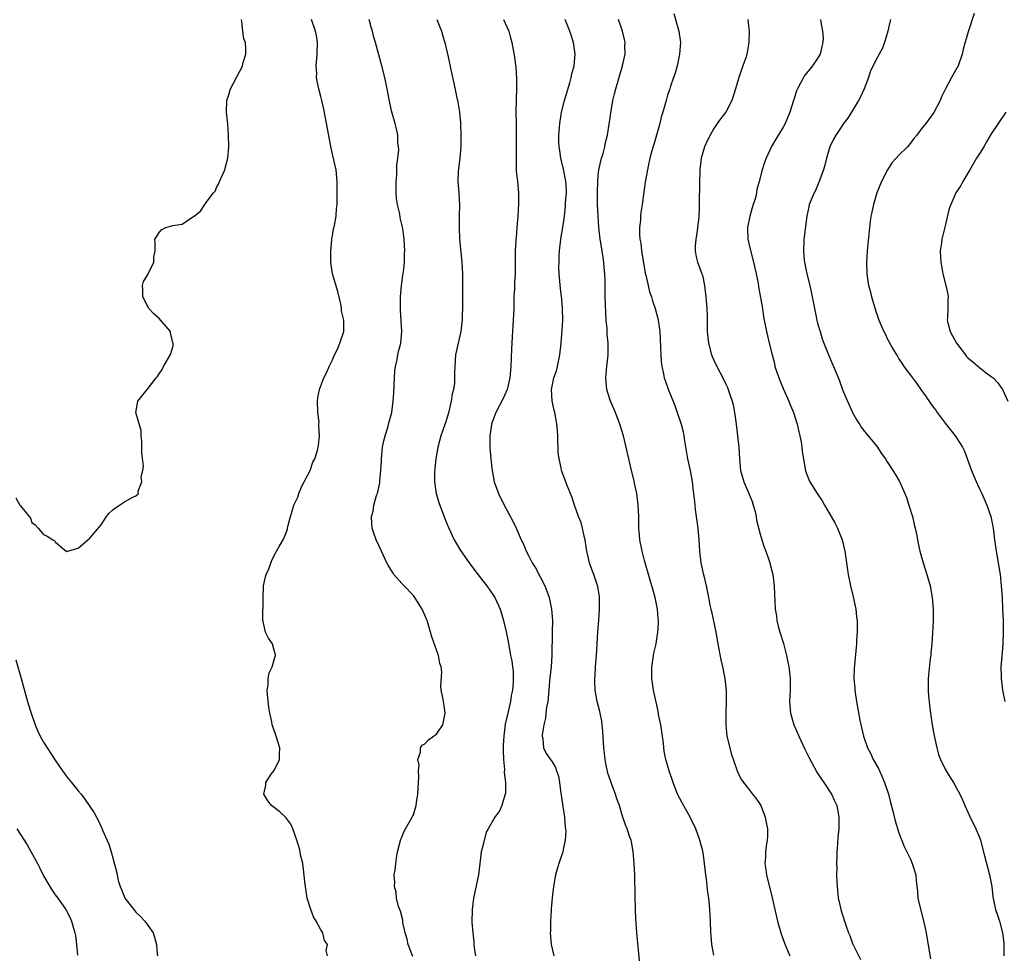
# Model space of a CAD drawing. Units: inches. Extents: x 2505000 to 2507982, y 1482000 to 1485000.
# Drawn here: x 2505825 to 2505995, y 1483797 to 1483959 of the extents above; entities that cross this region are included whole.
import ezdxf

# ---------------------------------------------------------------- set-up
doc = ezdxf.new("R2010")
doc.units = ezdxf.units.IN
doc.header["$MEASUREMENT"] = 0
doc.layers.add('LD25051482_10ft', color=60, linetype='Continuous')

msp = doc.modelspace()

# ---------------------------------------------------------------- linework, layer by layer
at = {"layer": 'LD25051482_10ft'}
for points, elevation in [([(2505824.25, 1483876.24), (2505824.9, 1483875), (2505825, 1483874.84), (2505826.51, 1483873), (2505826.75, 1483872.75), (2505827, 1483872), (2505827.57, 1483871.57), (2505828.08, 1483871), (2505829, 1483869.89), (2505829.63, 1483869.63), (2505830.65, 1483869), (2505830.89, 1483868.89), (2505831, 1483868.61), (2505831.91, 1483867.91), (2505832.94, 1483867), (2505833, 1483866.91), (2505833.04, 1483866.96), (2505833.14, 1483867), (2505835, 1483867.52), (2505836.65, 1483869), (2505837, 1483869.25), (2505839, 1483871.59), (2505839.9, 1483873), (2505840.39, 1483873.61), (2505841, 1483874.18), (2505841.46, 1483874.54), (2505842.16, 1483875), (2505843, 1483875.58), (2505844.33, 1483876.33), (2505845, 1483876.59), (2505845.42, 1483877), (2505845.39, 1483877.39), (2505846.02, 1483879), (2505845.93, 1483879.93), (2505846.19, 1483881), (2505846.3, 1483881.7), (2505846.03, 1483884.03), (2505846.01, 1483885), (2505846.03, 1483886.03), (2505845.89, 1483887), (2505845.91, 1483887.91), (2505844.96, 1483891), (2505845.34, 1483893), (2505846.69, 1483894.69), (2505847, 1483895.05), (2505848.53, 1483897), (2505848.73, 1483897.27), (2505849, 1483897.73), (2505849.56, 1483898.44), (2505849.79, 1483899), (2505850.97, 1483901.03), (2505851.44, 1483902.56), (2505851.46, 1483903), (2505851.32, 1483903.32), (2505851, 1483904.85), (2505850.96, 1483905), (2505849, 1483907.28), (2505848.08, 1483908.08), (2505847.25, 1483909), (2505846.19, 1483911), (2505846.22, 1483912.22), (2505846.12, 1483913), (2505846.32, 1483913.68), (2505847, 1483914.78), (2505848.07, 1483917), (2505848.12, 1483917.88), (2505848.35, 1483919), (2505848.33, 1483920.33), (2505848.28, 1483921), (2505848.57, 1483921.43), (2505849, 1483922.16), (2505849.41, 1483922.59), (2505850.17, 1483923), (2505851, 1483923.23), (2505851.36, 1483923.36), (2505853, 1483923.6), (2505854.85, 1483924.85), (2505855, 1483924.93), (2505855.05, 1483925), (2505856.17, 1483925.83), (2505856.91, 1483927), (2505857, 1483927.09), (2505858.42, 1483929), (2505858.69, 1483929.31), (2505859, 1483930.07), (2505859.36, 1483930.64), (2505859.48, 1483931), (2505860.37, 1483933), (2505860.49, 1483933.51), (2505860.92, 1483935), (2505861.07, 1483937), (2505861.03, 1483939.03), (2505860.89, 1483940.89), (2505860.67, 1483943), (2505860.74, 1483945), (2505861, 1483945.82), (2505861.34, 1483947), (2505863, 1483950.08), (2505863.31, 1483950.69), (2505863.46, 1483951), (2505863.58, 1483951.58), (2505864, 1483953), (2505864.04, 1483953.96), (2505863.94, 1483955), (2505863.69, 1483955.69), (2505863.51, 1483957), (2505863.33, 1483958.67), (2505863.24, 1483959)], 7770), ([(2505878.15, 1483797), (2505877.91, 1483797.91), (2505878.12, 1483799), (2505877.65, 1483799.65), (2505877.31, 1483801), (2505877, 1483801.51), (2505876.19, 1483803), (2505875.74, 1483803.74), (2505875.24, 1483805), (2505874.64, 1483807), (2505874.32, 1483809), (2505874.21, 1483809.79), (2505874.02, 1483812.02), (2505873.85, 1483813), (2505873.5, 1483814.5), (2505873.41, 1483815), (2505873.33, 1483815.33), (2505872.85, 1483817), (2505872.14, 1483819), (2505871.79, 1483819.79), (2505870.95, 1483820.95), (2505869.91, 1483821.91), (2505868.48, 1483823), (2505867.8, 1483823.81), (2505867.13, 1483825), (2505867.49, 1483826.52), (2505867.5, 1483827), (2505868.42, 1483828.42), (2505868.9, 1483829.1), (2505869.86, 1483831), (2505869.86, 1483831.86), (2505869.92, 1483833), (2505869.27, 1483835), (2505868.68, 1483836.68), (2505868.58, 1483837), (2505868.49, 1483837.51), (2505868.17, 1483839), (2505868.01, 1483840.01), (2505867.75, 1483842.25), (2505867.72, 1483843), (2505867.89, 1483843.89), (2505867.88, 1483845), (2505868.04, 1483845.96), (2505868.59, 1483847), (2505869, 1483848.45), (2505869.12, 1483849), (2505869.12, 1483849.12), (2505869, 1483849.69), (2505868.62, 1483851), (2505867.95, 1483851.95), (2505867.42, 1483853), (2505867, 1483854.83), (2505866.98, 1483855), (2505866.99, 1483859), (2505867.09, 1483861), (2505867.4, 1483862.6), (2505867.55, 1483863), (2505867.98, 1483863.98), (2505868.53, 1483865.47), (2505869.19, 1483866.81), (2505869.34, 1483867), (2505869.81, 1483867.81), (2505870.46, 1483869), (2505871, 1483870.22), (2505871.2, 1483870.8), (2505871.25, 1483871), (2505871.3, 1483871.3), (2505871.73, 1483873), (2505872.06, 1483873.94), (2505872.34, 1483875), (2505873, 1483876.39), (2505873.2, 1483877), (2505873.71, 1483878.29), (2505874.11, 1483879), (2505875.14, 1483881), (2505875.6, 1483882.4), (2505875.95, 1483883), (2505876.41, 1483884.41), (2505876.55, 1483885), (2505876.61, 1483885.39), (2505876.77, 1483887), (2505876.64, 1483888.64), (2505876.67, 1483889), (2505876.68, 1483889.32), (2505876.46, 1483891), (2505876.4, 1483893), (2505876.47, 1483893.53), (2505876.75, 1483895), (2505877, 1483895.62), (2505877.51, 1483897), (2505878.01, 1483897.99), (2505878.43, 1483899), (2505879, 1483900.13), (2505879.36, 1483901), (2505879.91, 1483902.09), (2505880.27, 1483903), (2505880.97, 1483905.03), (2505881, 1483907), (2505880.59, 1483908.59), (2505880.58, 1483909), (2505880.49, 1483909.51), (2505879.93, 1483911.93), (2505879.01, 1483915), (2505878.7, 1483917), (2505878.73, 1483918.73), (2505878.71, 1483919), (2505878.91, 1483920.91), (2505878.91, 1483921.09), (2505879, 1483921.56), (2505879.19, 1483922.81), (2505879.35, 1483923.35), (2505879.63, 1483925), (2505879.72, 1483926.28), (2505879.81, 1483927), (2505879.84, 1483927.84), (2505879.84, 1483931), (2505879.62, 1483933), (2505879.25, 1483934.75), (2505878.77, 1483936.77), (2505878.12, 1483940.12), (2505877.5, 1483943.5), (2505877.17, 1483945), (2505877, 1483945.69), (2505876.63, 1483947), (2505876.33, 1483948.33), (2505876.23, 1483949), (2505876.28, 1483949.72), (2505876.21, 1483951), (2505876.28, 1483952.28), (2505876.38, 1483953), (2505876.41, 1483955), (2505876.22, 1483956.22), (2505876.08, 1483957), (2505875.35, 1483959)], 7780), ([(2505892.89, 1483796.88), (2505892.12, 1483799), (2505891.91, 1483799.91), (2505891.61, 1483801), (2505891.2, 1483802.8), (2505891.16, 1483803.16), (2505890.76, 1483804.76), (2505890.65, 1483805), (2505890.45, 1483805.54), (2505890.09, 1483807), (2505890.01, 1483808.01), (2505889.71, 1483809), (2505889.78, 1483809.78), (2505889.68, 1483811), (2505889.83, 1483811.83), (2505889.94, 1483813), (2505890.07, 1483813.93), (2505890.27, 1483815), (2505890.82, 1483817.18), (2505891, 1483817.57), (2505891.41, 1483818.59), (2505892.59, 1483820.59), (2505892.8, 1483821), (2505892.86, 1483821.14), (2505893, 1483821.38), (2505893.49, 1483823), (2505893.56, 1483823.56), (2505893.8, 1483825), (2505893.88, 1483827), (2505893.94, 1483827.94), (2505893.87, 1483829), (2505893.99, 1483829.99), (2505893.79, 1483831), (2505894.26, 1483832.26), (2505894.23, 1483833), (2505894.53, 1483833.47), (2505895, 1483833.68), (2505895.6, 1483834.4), (2505896.51, 1483835), (2505897, 1483835.39), (2505898.1, 1483837), (2505898.53, 1483839), (2505898.32, 1483840.32), (2505898.19, 1483841), (2505898.02, 1483841.98), (2505897.79, 1483843), (2505897.73, 1483843.73), (2505897.92, 1483846.08), (2505897.83, 1483847), (2505897.61, 1483847.61), (2505897.37, 1483849), (2505896.19, 1483852.19), (2505895.98, 1483853), (2505895.37, 1483855), (2505895.27, 1483855.27), (2505895, 1483855.96), (2505894.55, 1483857), (2505893.28, 1483859), (2505893, 1483859.35), (2505891.4, 1483861), (2505891, 1483861.43), (2505889.65, 1483863), (2505889.37, 1483863.37), (2505888.62, 1483864.62), (2505888.42, 1483865), (2505887.46, 1483867), (2505886.57, 1483869), (2505886.15, 1483870.15), (2505885.89, 1483871), (2505885.79, 1483871.79), (2505885.76, 1483873), (2505886.04, 1483873.96), (2505886.19, 1483875), (2505886.65, 1483876.65), (2505886.77, 1483877), (2505887.18, 1483878.82), (2505887.2, 1483879.2), (2505887.39, 1483881), (2505887.48, 1483882.52), (2505887.49, 1483883), (2505887.69, 1483885), (2505887.9, 1483886.1), (2505888.11, 1483887), (2505888.64, 1483888.64), (2505888.78, 1483889.22), (2505889.27, 1483891), (2505889.53, 1483893), (2505889.62, 1483894.38), (2505889.73, 1483897), (2505889.8, 1483898.2), (2505889.91, 1483899), (2505890.2, 1483900.2), (2505890.33, 1483901), (2505890.44, 1483901.56), (2505890.85, 1483903), (2505891.03, 1483905), (2505890.75, 1483908.75), (2505890.76, 1483910.76), (2505890.75, 1483911), (2505890.95, 1483912.95), (2505890.95, 1483913.05), (2505891, 1483913.33), (2505891.19, 1483914.81), (2505891.27, 1483915.27), (2505891.44, 1483917), (2505891.47, 1483918.53), (2505891.5, 1483919), (2505891.39, 1483921), (2505891.16, 1483922.84), (2505891, 1483923.53), (2505890.7, 1483924.7), (2505890.64, 1483925.36), (2505890.24, 1483927), (2505890.06, 1483928.06), (2505890.01, 1483929), (2505890.02, 1483931), (2505890.12, 1483932.12), (2505890.17, 1483933.83), (2505890.32, 1483935), (2505890.46, 1483936.46), (2505890.44, 1483937), (2505890.34, 1483937.66), (2505890.32, 1483939), (2505890.1, 1483940.1), (2505889.83, 1483941), (2505889.22, 1483943.22), (2505888.88, 1483944.88), (2505888.49, 1483947), (2505888.05, 1483949), (2505887.54, 1483951), (2505887, 1483952.88), (2505886.45, 1483955), (2505886.13, 1483956.13), (2505885.94, 1483957), (2505885.7, 1483957.7), (2505885.33, 1483959)], 7790), ([(2505897.04, 1483959), (2505897.85, 1483957), (2505898.12, 1483956.12), (2505898.44, 1483955), (2505899, 1483952.57), (2505899.42, 1483950.58), (2505899.77, 1483949), (2505900.02, 1483948.02), (2505900.53, 1483945.47), (2505900.7, 1483944.7), (2505900.96, 1483943), (2505901.13, 1483941.13), (2505901.23, 1483938.77), (2505901.19, 1483937), (2505901.02, 1483935), (2505900.76, 1483932.76), (2505900.7, 1483931), (2505900.84, 1483929), (2505900.86, 1483928.86), (2505900.97, 1483927), (2505900.94, 1483925.06), (2505900.95, 1483924.95), (2505900.9, 1483923), (2505900.97, 1483921.03), (2505901.4, 1483917), (2505901.51, 1483915), (2505901.53, 1483913), (2505901.52, 1483911.52), (2505901.49, 1483911), (2505901.48, 1483909.48), (2505901.43, 1483907.43), (2505901.43, 1483907), (2505901.41, 1483906.59), (2505901.22, 1483905), (2505900.31, 1483901), (2505900.15, 1483899), (2505900.13, 1483897.87), (2505900.14, 1483897), (2505900.11, 1483896.11), (2505899.95, 1483895), (2505899.73, 1483894.27), (2505899.54, 1483893), (2505899.06, 1483890.94), (2505898.61, 1483889.39), (2505898.13, 1483888.13), (2505897.78, 1483887), (2505897.22, 1483885), (2505896.89, 1483883), (2505896.7, 1483881.3), (2505896.66, 1483880.66), (2505896.65, 1483879), (2505896.96, 1483877), (2505897.43, 1483875.43), (2505898.52, 1483872.52), (2505899.09, 1483871.09), (2505900.07, 1483869), (2505900.4, 1483868.4), (2505901.16, 1483867.16), (2505902.67, 1483865), (2505903.65, 1483863.65), (2505905, 1483861.91), (2505905.73, 1483861), (2505907, 1483859.18), (2505907.11, 1483859), (2505908.01, 1483857), (2505908.6, 1483855), (2505909.07, 1483853.07), (2505909.4, 1483851.4), (2505909.47, 1483851), (2505909.71, 1483849.71), (2505909.82, 1483849), (2505910.02, 1483848.02), (2505910.13, 1483847), (2505910.25, 1483846.25), (2505910.28, 1483844.28), (2505910.16, 1483843), (2505909.95, 1483842.05), (2505909.8, 1483841), (2505909.32, 1483839), (2505908.91, 1483837.09), (2505908.64, 1483835), (2505908.56, 1483833.44), (2505908.55, 1483832.55), (2505908.61, 1483831), (2505908.78, 1483829.22), (2505908.73, 1483828.73), (2505908.93, 1483827), (2505908.92, 1483825.08), (2505908.81, 1483824.81), (2505908.32, 1483823), (2505907.9, 1483822.1), (2505907.12, 1483821), (2505905.93, 1483819), (2505905.62, 1483818.38), (2505905, 1483816.07), (2505904.76, 1483815), (2505904.54, 1483813.46), (2505904.5, 1483813), (2505904.25, 1483811), (2505904.05, 1483809.95), (2505903.4, 1483807), (2505903.15, 1483805), (2505903.14, 1483802.86), (2505903.28, 1483801), (2505903.46, 1483799.46), (2505903.46, 1483799), (2505903.52, 1483798.48), (2505903.78, 1483797)], 7800), ([(2505908.62, 1483959), (2505909.53, 1483957), (2505909.82, 1483955.82), (2505910.06, 1483955), (2505910.5, 1483952.5), (2505910.73, 1483950.73), (2505910.85, 1483948.85), (2505910.85, 1483947), (2505910.79, 1483945.21), (2505910.74, 1483943), (2505910.76, 1483941), (2505910.81, 1483939), (2505910.8, 1483936.8), (2505910.76, 1483934.76), (2505910.81, 1483932.81), (2505911.02, 1483931), (2505911.19, 1483929), (2505911.17, 1483927.17), (2505911.06, 1483925), (2505910.93, 1483923), (2505910.79, 1483921.21), (2505910.74, 1483921), (2505910.71, 1483920.71), (2505910.6, 1483919), (2505910.62, 1483918.62), (2505910.61, 1483917), (2505910.64, 1483916.64), (2505910.6, 1483915), (2505910.48, 1483913.52), (2505910.49, 1483913), (2505910.48, 1483912.48), (2505910.4, 1483911), (2505910.36, 1483909), (2505910.27, 1483907), (2505910.08, 1483904.08), (2505909.96, 1483901.96), (2505909.88, 1483899), (2505909.71, 1483897), (2505909.21, 1483895), (2505909, 1483894.46), (2505908.54, 1483893.46), (2505907.28, 1483891), (2505906.65, 1483889.35), (2505906.54, 1483889), (2505906.48, 1483888.48), (2505906.24, 1483887), (2505906.26, 1483885.74), (2505906.25, 1483885), (2505906.28, 1483884.28), (2505906.41, 1483883), (2505906.6, 1483881.4), (2505906.63, 1483881), (2505907.01, 1483879.01), (2505907.75, 1483877), (2505908.74, 1483875), (2505910.24, 1483872.24), (2505910.78, 1483871), (2505910.86, 1483870.86), (2505911.63, 1483869), (2505912.1, 1483868.1), (2505912.51, 1483867), (2505913, 1483866.14), (2505913.58, 1483865), (2505914.12, 1483864.12), (2505915.72, 1483861), (2505916.1, 1483860.1), (2505916.48, 1483859), (2505916.92, 1483857), (2505917.05, 1483855), (2505917.04, 1483853), (2505916.97, 1483849), (2505916.83, 1483847), (2505916.56, 1483844.56), (2505916.43, 1483843), (2505916.33, 1483841.67), (2505916.25, 1483841), (2505916.06, 1483840.06), (2505915.93, 1483839), (2505915.86, 1483838.14), (2505915.55, 1483837), (2505915.27, 1483835.27), (2505915.28, 1483835), (2505915.39, 1483834.61), (2505915.49, 1483833), (2505916, 1483832), (2505917, 1483830.6), (2505917.61, 1483829.61), (2505917.79, 1483829), (2505918.1, 1483828.1), (2505918.26, 1483827), (2505918.44, 1483825.56), (2505918.84, 1483822.84), (2505919.15, 1483821), (2505919.29, 1483819.29), (2505919.34, 1483819), (2505919.37, 1483818.63), (2505919.27, 1483817), (2505919, 1483815.72), (2505918.84, 1483815), (2505918.18, 1483813), (2505917.85, 1483811.85), (2505917.58, 1483811), (2505917.24, 1483809), (2505917.04, 1483807.04), (2505916.87, 1483805.13), (2505916.83, 1483804.83), (2505916.71, 1483803), (2505916.7, 1483801.3), (2505916.68, 1483801), (2505916.84, 1483799), (2505917.29, 1483797)], 7810), ([(2505932.12, 1483796.12), (2505931.96, 1483798.04), (2505931.77, 1483799.77), (2505931.67, 1483801), (2505931.49, 1483803.49), (2505931.43, 1483805), (2505931.36, 1483807.36), (2505931.3, 1483811), (2505931.22, 1483813), (2505931.04, 1483815.04), (2505930.74, 1483816.74), (2505930.67, 1483817), (2505930.47, 1483817.53), (2505929.98, 1483819), (2505929.69, 1483819.69), (2505929.23, 1483821), (2505929, 1483821.74), (2505928.65, 1483823), (2505928.2, 1483824.2), (2505927.99, 1483825), (2505927.36, 1483826.64), (2505927.15, 1483827.15), (2505926.64, 1483828.64), (2505926.28, 1483830.28), (2505926.18, 1483831), (2505926.06, 1483832.06), (2505925.98, 1483833), (2505925.81, 1483835.81), (2505925.61, 1483837.61), (2505925.3, 1483839), (2505925.26, 1483839.26), (2505924.79, 1483841), (2505924.46, 1483843), (2505924.41, 1483844.41), (2505924.42, 1483845), (2505924.48, 1483845.52), (2505924.54, 1483847), (2505924.68, 1483849), (2505924.93, 1483853.07), (2505925.08, 1483855.08), (2505925.2, 1483857), (2505925.2, 1483858.8), (2505925.21, 1483859), (2505925.2, 1483859.2), (2505924.93, 1483860.93), (2505924.22, 1483863), (2505923.86, 1483863.86), (2505923.47, 1483865), (2505923.01, 1483867), (2505922.7, 1483869), (2505922.6, 1483869.4), (2505922.27, 1483871), (2505922.01, 1483872.01), (2505921.6, 1483873), (2505920.86, 1483875), (2505920.44, 1483876.44), (2505920.17, 1483877), (2505919.6, 1483878.4), (2505918.65, 1483881), (2505918.58, 1483881.42), (2505918.2, 1483883), (2505918.07, 1483884.07), (2505918.06, 1483885), (2505918.02, 1483886.02), (2505918.02, 1483887), (2505917.93, 1483887.93), (2505917.84, 1483889), (2505917.6, 1483890.4), (2505917.47, 1483891), (2505917.36, 1483891.36), (2505917.04, 1483893.04), (2505916.93, 1483895), (2505917.32, 1483897), (2505917.76, 1483898.24), (2505917.94, 1483899), (2505918.15, 1483900.15), (2505918.34, 1483901), (2505918.55, 1483903), (2505918.75, 1483905.25), (2505918.85, 1483907), (2505918.82, 1483909), (2505918.68, 1483910.68), (2505918.66, 1483911), (2505918.48, 1483912.48), (2505918.24, 1483915), (2505918.19, 1483916.19), (2505918.2, 1483917), (2505918.23, 1483918.23), (2505918.29, 1483919), (2505918.53, 1483921), (2505918.58, 1483921.42), (2505918.88, 1483923), (2505919.16, 1483925), (2505919.32, 1483926.68), (2505919.35, 1483927.35), (2505919.48, 1483929), (2505919.43, 1483930.57), (2505919.4, 1483931), (2505919.35, 1483931.35), (2505919, 1483933.12), (2505918.49, 1483935), (2505918.32, 1483936.32), (2505918.2, 1483937), (2505918.18, 1483937.82), (2505918.19, 1483939), (2505918.31, 1483940.31), (2505918.34, 1483941), (2505918.59, 1483942.59), (2505918.63, 1483943), (2505919.13, 1483945), (2505920.05, 1483948.05), (2505920.32, 1483949), (2505920.42, 1483949.58), (2505920.8, 1483951), (2505921, 1483953), (2505920.73, 1483955), (2505920.29, 1483956.29), (2505920.08, 1483957), (2505919.29, 1483959)], 7820), ([(2505945, 1483797.11), (2505944.65, 1483799), (2505944.51, 1483800.51), (2505944.48, 1483801), (2505944.44, 1483803), (2505944.32, 1483805), (2505944.25, 1483805.75), (2505944.1, 1483807), (2505943.96, 1483807.96), (2505943.7, 1483810.3), (2505943.61, 1483811), (2505943.4, 1483813), (2505943.13, 1483814.87), (2505943.11, 1483815.11), (2505942.59, 1483817), (2505941.86, 1483819), (2505940.92, 1483821), (2505939.49, 1483823.49), (2505938.71, 1483825), (2505937.96, 1483827), (2505937.28, 1483829), (2505936.7, 1483831), (2505936.42, 1483832.42), (2505936.28, 1483833.72), (2505936.11, 1483835), (2505935.8, 1483837), (2505935.5, 1483838.5), (2505935.34, 1483839.34), (2505934.55, 1483843), (2505934.24, 1483845), (2505934.26, 1483846.26), (2505934.24, 1483847), (2505934.51, 1483848.51), (2505934.63, 1483849.37), (2505935.01, 1483851), (2505935.32, 1483853), (2505935.43, 1483854.57), (2505935.41, 1483855), (2505935.36, 1483855.36), (2505935.24, 1483857), (2505934.82, 1483859), (2505934.42, 1483860.42), (2505934, 1483862), (2505933, 1483865.39), (2505932.6, 1483867), (2505932.21, 1483869), (2505932.15, 1483869.85), (2505932.04, 1483871), (2505932, 1483872), (2505931.99, 1483873), (2505931.92, 1483875), (2505931.66, 1483877), (2505931.28, 1483878.72), (2505931.19, 1483879.19), (2505930.75, 1483881), (2505929.84, 1483885), (2505929.34, 1483887), (2505928.73, 1483889), (2505927.97, 1483891), (2505927.12, 1483893), (2505926.59, 1483894.59), (2505926.49, 1483895), (2505926.34, 1483896.34), (2505926.31, 1483897), (2505926.49, 1483899), (2505926.72, 1483901), (2505926.71, 1483902.71), (2505926.72, 1483903), (2505926.55, 1483904.55), (2505926.52, 1483905.48), (2505926.37, 1483907), (2505926.29, 1483908.29), (2505926.19, 1483911), (2505926.17, 1483912.17), (2505926.16, 1483913.84), (2505926.12, 1483915), (2505926.02, 1483916.02), (2505925.97, 1483917), (2505925.83, 1483917.83), (2505925.67, 1483919), (2505925.33, 1483921), (2505925.1, 1483923), (2505924.96, 1483924.96), (2505924.87, 1483927), (2505924.84, 1483929.16), (2505924.89, 1483931), (2505925, 1483932.1), (2505925.11, 1483933), (2505925.57, 1483935), (2505925.82, 1483935.82), (2505926.14, 1483937), (2505926.27, 1483937.73), (2505926.6, 1483939), (2505926.89, 1483940.89), (2505927.2, 1483943.2), (2505927.52, 1483945), (2505927.83, 1483946.17), (2505928.01, 1483947), (2505929.2, 1483951), (2505929.62, 1483953), (2505929.61, 1483954.39), (2505929.65, 1483955), (2505929.55, 1483955.55), (2505929.21, 1483957), (2505928.5, 1483959)], 7830), ([(2505938.04, 1483960.04), (2505938.92, 1483957), (2505939.21, 1483955), (2505939.07, 1483953), (2505938.62, 1483951), (2505938.29, 1483949.71), (2505938.02, 1483949), (2505937.5, 1483947.5), (2505937.35, 1483947), (2505937, 1483945.94), (2505936.72, 1483945), (2505936.16, 1483943), (2505935.9, 1483942.1), (2505935.63, 1483941), (2505934.62, 1483937.38), (2505934.28, 1483936.28), (2505933.94, 1483935), (2505933.63, 1483933.63), (2505933.5, 1483933), (2505933.13, 1483930.87), (2505932.61, 1483927), (2505932.36, 1483925.64), (2505932.31, 1483925), (2505932.3, 1483924.3), (2505932.14, 1483923), (2505932.14, 1483921.86), (2505932.21, 1483921), (2505932.33, 1483920.33), (2505932.48, 1483919), (2505933.13, 1483915.13), (2505933.24, 1483914.76), (2505933.6, 1483913), (2505933.87, 1483911.87), (2505934.19, 1483911), (2505934.35, 1483910.35), (2505934.85, 1483909), (2505935.28, 1483907.28), (2505935.37, 1483907), (2505935.65, 1483905), (2505935.73, 1483903.73), (2505935.75, 1483902.25), (2505935.81, 1483901), (2505935.89, 1483899.89), (2505935.99, 1483899), (2505936.28, 1483897.72), (2505936.39, 1483897), (2505936.54, 1483896.54), (2505937.07, 1483895.07), (2505938.24, 1483892.24), (2505938.67, 1483891), (2505939.31, 1483889), (2505939.66, 1483887.66), (2505939.79, 1483887), (2505939.91, 1483886.09), (2505940.45, 1483883), (2505940.89, 1483881), (2505941.25, 1483879), (2505941.42, 1483877.42), (2505941.49, 1483877), (2505941.62, 1483875.62), (2505941.78, 1483874.22), (2505942.22, 1483871), (2505942.4, 1483869), (2505942.5, 1483867), (2505942.74, 1483865), (2505943.14, 1483863.14), (2505943.25, 1483862.75), (2505943.67, 1483861), (2505944.07, 1483859), (2505944.32, 1483857.68), (2505944.48, 1483857), (2505944.59, 1483856.59), (2505945.34, 1483853), (2505945.69, 1483851), (2505946.22, 1483848.22), (2505946.51, 1483847), (2505946.92, 1483845), (2505947.13, 1483842.87), (2505947.12, 1483841), (2505947.05, 1483839), (2505947.05, 1483837), (2505947.26, 1483835), (2505947.73, 1483833), (2505948, 1483832), (2505949.02, 1483829.02), (2505949.66, 1483827.66), (2505950.11, 1483827), (2505951, 1483825.9), (2505951.69, 1483825), (2505952.28, 1483824.28), (2505953, 1483823.18), (2505953.1, 1483823), (2505953.87, 1483821), (2505954.07, 1483820.07), (2505954.25, 1483819), (2505954.27, 1483817.73), (2505954.24, 1483817), (2505954.07, 1483816.07), (2505953.95, 1483815), (2505953.9, 1483814.1), (2505953.8, 1483813), (2505953.96, 1483811.96), (2505954.08, 1483811), (2505955.06, 1483807.06), (2505955.52, 1483805), (2505956, 1483803), (2505956.6, 1483801), (2505957.23, 1483799.23), (2505957.79, 1483797.79), (2505958.14, 1483797)], 7840), ([(2505950.89, 1483959), (2505951, 1483957.93), (2505951.09, 1483957), (2505951.07, 1483955), (2505950.73, 1483953.27), (2505950.69, 1483953), (2505950.56, 1483952.56), (2505949.99, 1483951), (2505949.49, 1483949.49), (2505949.29, 1483949), (2505948.72, 1483947), (2505948.09, 1483945), (2505947.04, 1483942.96), (2505946.16, 1483941.84), (2505945.58, 1483941), (2505945, 1483940.14), (2505944.33, 1483939), (2505943.89, 1483938.11), (2505943.4, 1483937), (2505942.81, 1483935), (2505942.58, 1483933), (2505942.56, 1483932.56), (2505942.52, 1483931), (2505942.52, 1483929.48), (2505942.44, 1483928.44), (2505942.47, 1483927), (2505942.43, 1483926.43), (2505942.42, 1483925), (2505942.33, 1483924.33), (2505942.18, 1483923), (2505942.04, 1483921.96), (2505941.86, 1483921), (2505941.78, 1483919.78), (2505941.78, 1483919), (2505941.95, 1483917.95), (2505942.19, 1483917), (2505942.93, 1483915), (2505943, 1483914.75), (2505943.4, 1483913), (2505943.63, 1483911), (2505943.66, 1483910.34), (2505943.78, 1483909), (2505943.84, 1483907.84), (2505943.84, 1483906.16), (2505943.85, 1483905), (2505944.04, 1483903), (2505944.6, 1483901), (2505944.72, 1483900.72), (2505945, 1483900.07), (2505945.52, 1483899), (2505946.54, 1483897), (2505947, 1483896.01), (2505947.33, 1483895.33), (2505947.47, 1483895), (2505947.68, 1483894.32), (2505948.14, 1483893), (2505948.32, 1483892.32), (2505948.55, 1483891), (2505948.84, 1483889), (2505949.1, 1483887), (2505949.31, 1483885), (2505949.41, 1483883), (2505949.61, 1483881), (2505950.17, 1483879), (2505951.05, 1483877), (2505951.61, 1483875.61), (2505951.82, 1483875), (2505952.12, 1483873.88), (2505952.33, 1483873), (2505952.39, 1483872.39), (2505953, 1483869.96), (2505953.28, 1483869), (2505953.7, 1483867.7), (2505953.97, 1483867), (2505954.49, 1483865.51), (2505954.66, 1483865), (2505954.71, 1483864.71), (2505955.18, 1483863), (2505955.45, 1483861), (2505955.51, 1483859.51), (2505955.53, 1483858.47), (2505955.61, 1483857), (2505955.82, 1483855.82), (2505955.9, 1483855), (2505956.18, 1483853.82), (2505956.41, 1483853), (2505957.02, 1483851.02), (2505957.56, 1483849), (2505957.81, 1483847.81), (2505957.97, 1483847), (2505958.09, 1483846.09), (2505958.21, 1483845), (2505958.22, 1483844.22), (2505958.21, 1483843), (2505958.09, 1483841), (2505958.23, 1483839), (2505958.81, 1483837), (2505958.86, 1483836.86), (2505959.67, 1483835), (2505960.75, 1483832.75), (2505961.41, 1483831.41), (2505962.81, 1483828.81), (2505963.59, 1483827.59), (2505964.04, 1483827), (2505965.37, 1483825), (2505965.85, 1483823.85), (2505966.25, 1483823), (2505966.37, 1483822.37), (2505966.64, 1483821), (2505966.64, 1483819), (2505966.46, 1483817.54), (2505966.41, 1483816.41), (2505966.26, 1483815), (2505966.27, 1483814.27), (2505966.21, 1483813), (2505966.26, 1483812.26), (2505966.24, 1483811), (2505966.27, 1483809.73), (2505966.31, 1483809), (2505966.37, 1483808.37), (2505966.52, 1483807), (2505966.59, 1483806.59), (2505967, 1483804.8), (2505967.87, 1483802.13), (2505968.28, 1483801), (2505968.5, 1483800.5), (2505969, 1483799.14), (2505969.11, 1483798.89), (2505970.36, 1483796.36)], 7850), ([(2505963.46, 1483959), (2505963.48, 1483958.52), (2505963.78, 1483957), (2505963.89, 1483955.89), (2505963.85, 1483955), (2505963.66, 1483954.34), (2505963.36, 1483953), (2505963, 1483952.39), (2505962.05, 1483951), (2505961.57, 1483950.43), (2505960.68, 1483949.32), (2505960.49, 1483949), (2505959.97, 1483947.97), (2505959.44, 1483947), (2505959.32, 1483946.68), (2505959, 1483945.69), (2505958.76, 1483945), (2505958.13, 1483943), (2505957.32, 1483941), (2505957, 1483940.4), (2505955.7, 1483938.3), (2505954.98, 1483937.02), (2505954.03, 1483935), (2505953.75, 1483934.25), (2505953.35, 1483933), (2505952.83, 1483931), (2505952.44, 1483929.57), (2505952.37, 1483929), (2505952.17, 1483928.17), (2505951.8, 1483927), (2505951.6, 1483926.4), (2505951.19, 1483925), (2505950.8, 1483923), (2505950.88, 1483921), (2505951.27, 1483919.27), (2505951.86, 1483917), (2505952.29, 1483915), (2505952.63, 1483913.37), (2505952.73, 1483912.73), (2505953.07, 1483910.93), (2505953.38, 1483909), (2505953.59, 1483907.59), (2505953.69, 1483907), (2505954.08, 1483905), (2505954.27, 1483904.27), (2505954.56, 1483903), (2505955.06, 1483901), (2505955.47, 1483899.47), (2505955.57, 1483899), (2505956.23, 1483897), (2505956.44, 1483896.45), (2505957, 1483895.16), (2505957.97, 1483893), (2505958.25, 1483892.25), (2505958.76, 1483891), (2505959.4, 1483889), (2505959.68, 1483887.68), (2505959.86, 1483887), (2505960.07, 1483885.93), (2505960.2, 1483885), (2505960.27, 1483884.27), (2505960.48, 1483883), (2505960.87, 1483880.87), (2505961.4, 1483879.4), (2505961.61, 1483879), (2505962.87, 1483877), (2505963.72, 1483875.72), (2505964.12, 1483875), (2505965.28, 1483873), (2505965.9, 1483871.9), (2505966.37, 1483871), (2505967.19, 1483869), (2505967.68, 1483867), (2505968.22, 1483863), (2505968.61, 1483861), (2505969.11, 1483859.11), (2505969.56, 1483857), (2505969.67, 1483855.67), (2505969.76, 1483855), (2505969.81, 1483854.19), (2505969.78, 1483853), (2505969.7, 1483851.7), (2505969.69, 1483851), (2505969.26, 1483846.74), (2505969.23, 1483845), (2505969.38, 1483843.38), (2505969.4, 1483843), (2505969.45, 1483842.55), (2505969.67, 1483841), (2505970.23, 1483837.77), (2505970.4, 1483837), (2505970.53, 1483836.53), (2505970.86, 1483835), (2505971.56, 1483833), (2505972.07, 1483832.07), (2505972.57, 1483831), (2505973.45, 1483829.45), (2505973.64, 1483829), (2505974.08, 1483828.08), (2505974.53, 1483827), (2505975.2, 1483825), (2505975.56, 1483823.56), (2505975.98, 1483822.02), (2505976.37, 1483820.37), (2505977, 1483818.31), (2505977.94, 1483815.94), (2505979, 1483813.72), (2505979.32, 1483813), (2505979.93, 1483811), (2505980.01, 1483809.99), (2505980.22, 1483808.22), (2505980.31, 1483807), (2505980.66, 1483805.34), (2505981.37, 1483802.63), (2505981.71, 1483801), (2505981.88, 1483799.88), (2505982.48, 1483796.48)], 7860), ([(2505975.53, 1483959), (2505975.45, 1483958.55), (2505975.1, 1483957), (2505975, 1483956.59), (2505974.52, 1483955), (2505974.09, 1483953.91), (2505973.6, 1483953), (2505973, 1483951.96), (2505972.06, 1483949.94), (2505971.74, 1483949), (2505970.97, 1483947), (2505970.36, 1483945.64), (2505970.04, 1483945), (2505968.83, 1483943), (2505968.1, 1483941.9), (2505967.45, 1483941), (2505967, 1483940.4), (2505966.09, 1483939), (2505965.71, 1483938.29), (2505965.07, 1483937), (2505964.47, 1483935), (2505964.18, 1483933.82), (2505963.95, 1483933), (2505963.16, 1483930.84), (2505962.55, 1483929.45), (2505962.32, 1483929), (2505961.83, 1483927.83), (2505961.51, 1483927), (2505961.43, 1483926.57), (2505961.06, 1483925), (2505960.6, 1483921.4), (2505960.57, 1483921), (2505960.58, 1483920.58), (2505960.48, 1483919), (2505960.61, 1483917.39), (2505960.66, 1483917), (2505961.09, 1483915), (2505961.6, 1483913), (2505962.03, 1483911), (2505962.41, 1483909), (2505962.82, 1483907), (2505963, 1483906.24), (2505963.36, 1483905), (2505963.75, 1483903.75), (2505964.03, 1483903), (2505964.88, 1483900.88), (2505965.48, 1483899.48), (2505965.71, 1483899), (2505966.66, 1483896.66), (2505967.27, 1483895), (2505967.45, 1483894.55), (2505968.1, 1483893), (2505969, 1483891), (2505969.71, 1483889.71), (2505970.18, 1483889), (2505970.5, 1483888.5), (2505971.37, 1483887.37), (2505971.7, 1483887), (2505973.28, 1483885), (2505973.96, 1483883.96), (2505974.67, 1483883), (2505975, 1483882.49), (2505975.96, 1483881), (2505976.34, 1483880.34), (2505977.09, 1483879.09), (2505978.02, 1483877), (2505978.3, 1483876.3), (2505978.75, 1483875), (2505979.35, 1483873), (2505979.65, 1483871.65), (2505979.82, 1483871), (2505980.05, 1483869.95), (2505980.33, 1483868.33), (2505980.63, 1483867), (2505981.19, 1483865), (2505981.84, 1483863), (2505982.42, 1483861), (2505982.78, 1483859), (2505982.93, 1483857), (2505982.93, 1483854.93), (2505982.85, 1483852.85), (2505982.72, 1483851), (2505982.54, 1483849.46), (2505982.51, 1483849), (2505982.43, 1483848.43), (2505982.16, 1483846.16), (2505982.06, 1483845), (2505982.07, 1483844.07), (2505982.05, 1483843), (2505982.13, 1483841.87), (2505982.24, 1483841), (2505982.33, 1483840.33), (2505982.48, 1483839), (2505982.76, 1483837), (2505983.1, 1483835.1), (2505983.57, 1483833), (2505983.87, 1483831.87), (2505984.2, 1483831), (2505985, 1483829.33), (2505985.18, 1483829), (2505985.87, 1483827.87), (2505986.44, 1483827), (2505987, 1483826.03), (2505987.54, 1483825), (2505988, 1483824), (2505988.42, 1483823), (2505989.22, 1483821.22), (2505990.32, 1483819), (2505991, 1483817.34), (2505991.12, 1483817), (2505991.9, 1483814.1), (2505992.33, 1483812.33), (2505992.71, 1483811), (2505993.06, 1483809), (2505993.24, 1483807.24), (2505993.72, 1483805), (2505994.07, 1483804.07), (2505994.4, 1483803), (2505994.95, 1483801), (2505995.18, 1483799.18), (2505995.14, 1483797)], 7870), ([(2505990.05, 1483960.05), (2505989, 1483956.89), (2505988.15, 1483953.85), (2505987.97, 1483953), (2505987.28, 1483951), (2505986.12, 1483949), (2505985.05, 1483947), (2505984.4, 1483945.6), (2505984.15, 1483945), (2505983.08, 1483942.92), (2505981.66, 1483941), (2505981, 1483940.18), (2505980.1, 1483939), (2505979.59, 1483938.41), (2505979, 1483937.61), (2505978.72, 1483937.28), (2505978.49, 1483937), (2505977, 1483935.51), (2505976.54, 1483935), (2505975.79, 1483934.21), (2505975.01, 1483933), (2505973.98, 1483931), (2505973.21, 1483929), (2505972.6, 1483927), (2505972.33, 1483925.67), (2505972.17, 1483925), (2505972.03, 1483924.03), (2505971.9, 1483923), (2505971.58, 1483919.58), (2505971.53, 1483919), (2505971.41, 1483917), (2505971.46, 1483915), (2505971.76, 1483913), (2505972.04, 1483912.04), (2505972.28, 1483911), (2505973, 1483908.55), (2505973.55, 1483907), (2505974.39, 1483905), (2505974.61, 1483904.61), (2505975, 1483903.79), (2505975.95, 1483902.05), (2505976.57, 1483901), (2505976.74, 1483900.74), (2505977, 1483900.31), (2505977.53, 1483899.53), (2505977.86, 1483899), (2505979, 1483897.5), (2505979.35, 1483897), (2505980.08, 1483896.08), (2505980.82, 1483895), (2505981.74, 1483893.74), (2505982.54, 1483892.54), (2505983, 1483891.89), (2505983.39, 1483891.39), (2505983.65, 1483891), (2505985, 1483889.18), (2505986.73, 1483887), (2505987, 1483886.62), (2505987.99, 1483885), (2505988.34, 1483884.34), (2505989.58, 1483881), (2505990, 1483880), (2505990.58, 1483878.58), (2505991, 1483877.68), (2505991.34, 1483877), (2505992.25, 1483875), (2505992.94, 1483873), (2505993.34, 1483871), (2505993.57, 1483869), (2505993.83, 1483867), (2505994.31, 1483864.32), (2505994.52, 1483863), (2505994.73, 1483861), (2505994.86, 1483859), (2505994.94, 1483857.06), (2505995.02, 1483855), (2505995.05, 1483853), (2505994.99, 1483851), (2505994.8, 1483848.8), (2505994.67, 1483847), (2505994.69, 1483845.31), (2505994.7, 1483845), (2505994.95, 1483843), (2505995.34, 1483841)], 7880), ([(2505995.52, 1483943), (2505993, 1483939.22), (2505992.16, 1483937.84), (2505991.68, 1483937), (2505991, 1483935.88), (2505990.43, 1483935), (2505989.26, 1483933), (2505989, 1483932.51), (2505988.09, 1483931), (2505987.7, 1483930.3), (2505986.88, 1483929), (2505985.97, 1483927), (2505985.72, 1483926.28), (2505985, 1483923.28), (2505984.43, 1483921), (2505984.36, 1483920.36), (2505984.17, 1483919), (2505984.19, 1483917.81), (2505984.24, 1483917), (2505984.38, 1483916.38), (2505984.6, 1483915), (2505985.14, 1483913), (2505985.46, 1483911.46), (2505985.51, 1483911), (2505985.47, 1483910.53), (2505985.46, 1483909), (2505985.43, 1483907.43), (2505985.38, 1483907), (2505985.47, 1483906.53), (2505985.88, 1483905), (2505986.29, 1483904.29), (2505986.99, 1483903), (2505988.54, 1483901), (2505988.73, 1483900.73), (2505989, 1483900.44), (2505989.8, 1483899.8), (2505991, 1483898.72), (2505992.1, 1483897.9), (2505993, 1483897.27), (2505993.3, 1483897), (2505994.13, 1483896.13), (2505994.92, 1483895), (2505995, 1483894.85), (2505995.85, 1483893)], 7890), ([(2505824.22, 1483848.22), (2505825.14, 1483845), (2505826.24, 1483841), (2505826.41, 1483840.41), (2505826.86, 1483839), (2505827.56, 1483837), (2505827.98, 1483835.98), (2505828.44, 1483835), (2505829, 1483833.97), (2505831, 1483830.85), (2505832.32, 1483829), (2505832.59, 1483828.59), (2505833, 1483828.04), (2505833.87, 1483827), (2505835, 1483825.56), (2505835.5, 1483825), (2505836.14, 1483824.14), (2505836.92, 1483823), (2505837, 1483822.85), (2505837.76, 1483821.76), (2505838.18, 1483821), (2505838.49, 1483820.49), (2505839, 1483819.31), (2505839.11, 1483819.11), (2505839.23, 1483818.77), (2505840.32, 1483816.32), (2505840.74, 1483815), (2505841.63, 1483811.63), (2505841.73, 1483811), (2505841.95, 1483810.05), (2505842.27, 1483809), (2505842.49, 1483808.49), (2505843, 1483807.17), (2505843.09, 1483807), (2505844.64, 1483805), (2505845, 1483804.59), (2505845.8, 1483803.8), (2505846.55, 1483803), (2505847, 1483802.4), (2505847.97, 1483801), (2505848.23, 1483800.23), (2505848.55, 1483799), (2505848.68, 1483797.32), (2505848.73, 1483797)], 7780), ([(2505824.37, 1483819), (2505825, 1483818), (2505826.21, 1483816.21), (2505827.95, 1483813), (2505828.31, 1483812.31), (2505829, 1483810.84), (2505830.13, 1483809), (2505830.44, 1483808.44), (2505831, 1483807.58), (2505831.49, 1483807), (2505832.88, 1483805), (2505833.6, 1483803.6), (2505833.88, 1483803), (2505834.2, 1483801.8), (2505834.44, 1483801), (2505834.54, 1483800.54), (2505834.71, 1483799), (2505834.89, 1483797.11)], 7790)]:
    msp.add_lwpolyline(points, dxfattribs=dict(at, elevation=elevation))

doc.saveas('drawing.dxf')
